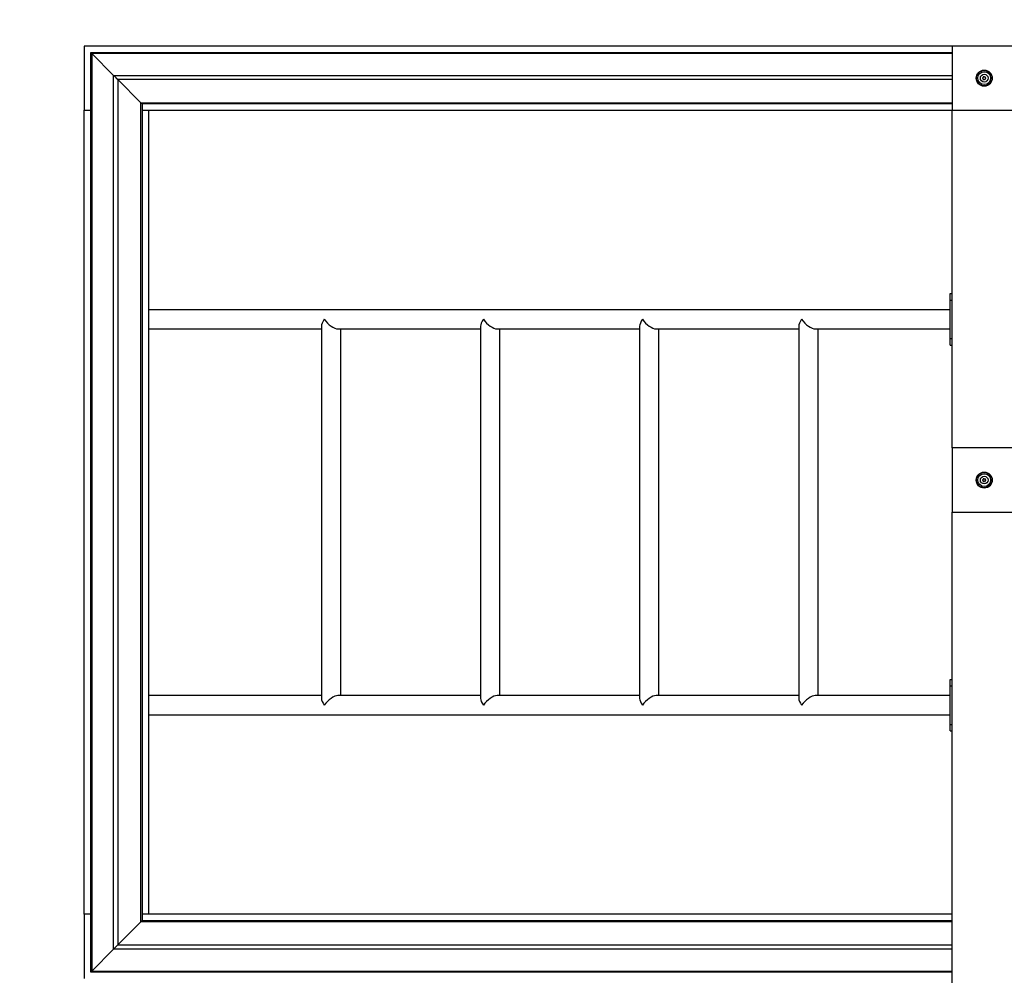
# Model space of a CAD drawing. Units: millimetres. Extents: x -11856 to 28540, y -207 to 47901.
# Drawn here: x -5937 to -5899, y 42458 to 42495 of the extents above; entities that cross this region are included whole.
import ezdxf

# ---------------------------------------------------------------- set-up
doc = ezdxf.new("R2010")
doc.units = ezdxf.units.MM
doc.layers.add('OBRYS', color=7, linetype='Continuous', lineweight=35)
doc.styles.add('SLDTEXTSTYLE3', font='TXT', dxfattribs={"width": 0.7})
doc.dimstyles.new('SLDDIMSTYLE1', dxfattribs={"dimtxt": 3.5, "dimasz": 3.556, "dimexe": 0, "dimexo": 0.0625, "dimgap": 0.875, "dimtad": 1, "dimdec": 1, "dimlfac": 40, "dimrnd": 1e-09, "dimzin": 12, "dimdsep": 46, "dimtxsty": 'SLDTEXTSTYLE3', "dimblk1": 'CLOSED', "dimblk2": 'CLOSED', "dimsah": 1, "dimcen": 0, "dimadec": 0, "dimazin": 3, "dimtfac": 1, "dimtdec": 1, "dimtofl": 0, "dimtmove": 0, "dimatfit": 3, "dimldrblk": 'CLOSED', "dimfxl": 1, "dimfrac": 2, "dimtolj": 1, "dimtzin": 12, "dimarcsym": 0})

# ---------------------------------------------------------------- blocks, each defined once
blk = doc.blocks.new('_CLOSED')
at = {"color": 0, "linetype": 'ByBlock', "lineweight": -2}
for p, q in [((-1, 0.166667), (0, 0)), ((-1, 0.166667), (-1, -0.166667)), ((0, 0), (-1, -0.166667)), ((0, 0), (-1, 0))]:
    blk.add_line(p, q, dxfattribs=at)
blk = doc.blocks.new('*D63')
at = {"layer": 'Defpoints', "color": 0, "transparency": 16777216}
for p in [(-5956.481, 42524.7), (-5934.716, 42494.162)]:
    blk.add_point(p, dxfattribs=at)
at = {"layer": 'OBRYS', "color": 0, "lineweight": -2, "transparency": 16777216}
blk.add_line((-5944.052, 42507.26), (-5954.417, 42521.804), dxfattribs=at)
at = {"layer": 'OBRYS', "color": 0, "lineweight": -2, "transparency": 16777216, "xscale": 3.556, "yscale": 3.556, "zscale": 3.556, "rotation": 125.477739757871}
blk.add_blockref('_CLOSED', (-5956.481, 42524.7), dxfattribs=at)
at = {"layer": 'OBRYS', "color": 0, "transparency": 16777216, "insert": (-5946.684, 42518.492), "char_height": 3.5, "attachment_point": 1, "rotation": 305.4777, "style": 'SLDTEXTSTYLE3'}
blk.add_mtext('\\A1;R1500', dxfattribs=at)

msp = doc.modelspace()

# ---------------------------------------------------------------- linework, layer by layer
at = {"color": 7, "linetype": 'Continuous', "lineweight": 25}
for p, q in [((-5934.7164, 42494.1618), (-5934.7164, 42491.6618)), ((-5900.9664, 42494.1618), (-5934.7164, 42494.1618)), ((-5900.9664, 42494.1618), (-5900.9664, 42491.6618)), ((-5864.7164, 42494.1618), (-5900.9664, 42494.1618)), ((-5934.4664, 42493.9118), (-5900.9664, 42493.9118)), ((-5934.4664, 42458.1618), (-5934.4664, 42493.9118)), ((-5900.9664, 42493.8704), (-5934.425, 42493.8704)), ((-5934.425, 42493.8704), (-5933.576, 42493.0214)), ((-5934.425, 42493.8704), (-5934.425, 42458.2031)), ((-5933.576, 42493.0214), (-5900.9664, 42493.0214)), ((-5933.576, 42459.0521), (-5933.576, 42493.0214)), ((-5900.9664, 42492.8567), (-5933.4114, 42492.8567)), ((-5933.4114, 42492.8567), (-5932.5104, 42491.9558)), ((-5933.4114, 42492.8567), (-5933.4114, 42459.2168)), ((-5932.5104, 42491.9558), (-5900.9664, 42491.9558)), ((-5932.5104, 42460.1178), (-5932.5104, 42491.9558)), ((-5900.9664, 42491.9118), (-5932.4664, 42491.9118)), ((-5932.4664, 42491.9118), (-5932.4664, 42460.1618)), ((-5934.7164, 42491.6618), (-5934.4664, 42491.6618)), ((-5934.7164, 42460.4118), (-5934.7164, 42491.6618)), ((-5932.4664, 42491.6618), (-5932.2164, 42491.6618)), ((-5932.4664, 42491.6618), (-5900.9664, 42491.6618)), ((-5932.2164, 42491.6618), (-5932.2164, 42460.4118)), ((-5900.9664, 42478.5368), (-5900.9664, 42491.6618)), ((-5900.9664, 42491.6618), (-5898.4664, 42491.6618)), ((-5900.9664, 42491.6618), (-5864.7164, 42491.6618)), ((-5901.0414, 42484.2868), (-5901.0414, 42484.5368)), ((-5901.0414, 42484.5368), (-5900.9664, 42484.5368)), ((-5901.0414, 42482.7868), (-5901.0414, 42484.2868)), ((-5901.0414, 42484.2868), (-5900.9664, 42484.2868)), ((-5901.0414, 42483.9118), (-5932.2164, 42483.9118)), ((-5925.4914, 42483.2716), (-5925.4914, 42468.8019)), ((-5919.3042, 42483.2716), (-5919.3042, 42468.8019)), ((-5913.117, 42483.2716), (-5913.117, 42468.8019)), ((-5906.9298, 42483.2716), (-5906.9298, 42468.8019)), ((-5932.2164, 42483.1618), (-5925.4914, 42483.1618)), ((-5924.8512, 42483.1618), (-5919.3042, 42483.1618)), ((-5924.7414, 42468.9118), (-5924.7414, 42483.1618)), ((-5918.664, 42483.1618), (-5913.117, 42483.1618)), ((-5918.5542, 42468.9118), (-5918.5542, 42483.1618)), ((-5912.4769, 42483.1618), (-5906.9298, 42483.1618)), ((-5912.367, 42468.9118), (-5912.367, 42483.1618)), ((-5906.2897, 42483.1618), (-5901.0414, 42483.1618)), ((-5906.1798, 42468.9118), (-5906.1798, 42483.1618)), ((-5901.0414, 42482.7868), (-5900.9664, 42482.7868)), ((-5901.0414, 42482.5368), (-5901.0414, 42482.7868)), ((-5901.0414, 42482.5368), (-5900.9664, 42482.5368)), ((-5900.9664, 42478.5368), (-5900.9664, 42476.0368)), ((-5864.7164, 42478.5368), (-5900.9664, 42478.5368)), ((-5900.9664, 42444.7868), (-5900.9664, 42476.0368)), ((-5900.9664, 42476.0368), (-5898.4664, 42476.0368)), ((-5900.9664, 42476.0368), (-5864.7164, 42476.0368)), ((-5901.0414, 42469.2868), (-5901.0414, 42469.5368)), ((-5901.0414, 42469.5368), (-5900.9664, 42469.5368)), ((-5901.0414, 42469.2868), (-5900.9664, 42469.2868)), ((-5901.0414, 42467.7868), (-5901.0414, 42469.2868)), ((-5925.4914, 42468.9118), (-5932.2164, 42468.9118)), ((-5919.3042, 42468.9118), (-5924.8512, 42468.9118)), ((-5913.117, 42468.9118), (-5918.664, 42468.9118)), ((-5906.9298, 42468.9118), (-5912.4769, 42468.9118)), ((-5901.0414, 42468.9118), (-5906.2897, 42468.9118)), ((-5932.2164, 42468.1618), (-5901.0414, 42468.1618)), ((-5901.0414, 42467.7868), (-5900.9664, 42467.7868)), ((-5901.0414, 42467.5368), (-5901.0414, 42467.7868)), ((-5901.0414, 42467.5368), (-5900.9664, 42467.5368)), ((-5934.4664, 42460.4118), (-5934.7164, 42460.4118)), ((-5934.7164, 42460.4118), (-5934.7164, 42457.9118)), ((-5932.2164, 42460.4118), (-5932.4664, 42460.4118)), ((-5900.9664, 42460.4118), (-5932.4664, 42460.4118)), ((-5933.4114, 42459.2168), (-5932.5104, 42460.1178)), ((-5932.4664, 42460.1618), (-5932.5104, 42460.1178)), ((-5932.4664, 42460.1618), (-5932.5104, 42460.1178)), ((-5900.9664, 42460.1178), (-5932.5104, 42460.1178)), ((-5932.4664, 42460.1618), (-5900.9664, 42460.1618)), ((-5933.4114, 42459.2168), (-5933.576, 42459.0521)), ((-5933.4114, 42459.2168), (-5933.576, 42459.0521)), ((-5933.4114, 42459.2168), (-5900.9664, 42459.2168)), ((-5934.425, 42458.2031), (-5933.576, 42459.0521)), ((-5900.9664, 42459.0521), (-5933.576, 42459.0521)), ((-5934.425, 42458.2031), (-5934.4664, 42458.1618)), ((-5934.425, 42458.2031), (-5934.4664, 42458.1618)), ((-5900.9664, 42458.1618), (-5934.4664, 42458.1618)), ((-5934.425, 42458.2031), (-5900.9664, 42458.2031))]:
    msp.add_line(p, q, dxfattribs=at)
at = {"color": 7, "linetype": 'Continuous', "lineweight": 25, "flags": 128}
for points in [[(-5934.425, 42493.8704), (-5934.4425, 42493.8879), (-5934.4556, 42493.901), (-5934.4637, 42493.909), (-5934.4664, 42493.9118)], [(-5934.4664, 42493.9118), (-5934.4637, 42493.909), (-5934.4556, 42493.901), (-5934.4425, 42493.8879), (-5934.425, 42493.8704)], [(-5933.4114, 42492.8567), (-5933.4297, 42492.8751), (-5933.45, 42492.8954), (-5933.4717, 42492.9171), (-5933.4941, 42492.9395), (-5933.5164, 42492.9618), (-5933.538, 42492.9834), (-5933.558, 42493.0034), (-5933.576, 42493.0214)], [(-5933.576, 42493.0214), (-5933.558, 42493.0034), (-5933.538, 42492.9834), (-5933.5164, 42492.9618), (-5933.4941, 42492.9395), (-5933.4717, 42492.9171), (-5933.45, 42492.8954), (-5933.4297, 42492.8751), (-5933.4114, 42492.8567)], [(-5932.4664, 42491.9118), (-5932.4693, 42491.9147), (-5932.4779, 42491.9233), (-5932.4918, 42491.9372), (-5932.5104, 42491.9558)], [(-5932.5104, 42491.9558), (-5932.4918, 42491.9372), (-5932.4779, 42491.9233), (-5932.4693, 42491.9147), (-5932.4664, 42491.9118)]]:
    msp.add_lwpolyline(points, dxfattribs=at)
at = {"color": 7, "linetype": 'Continuous', "lineweight": 25}
for centre, radius in [((-5899.7164, 42492.9118), 0.3125), ((-5899.7164, 42492.9118), 0.3), ((-5899.7164, 42492.9118), 0.25), ((-5899.7164, 42492.9118), 0.15), ((-5899.7164, 42477.2868), 0.3125), ((-5899.7164, 42477.2868), 0.3), ((-5899.7164, 42477.2868), 0.25), ((-5899.7164, 42477.2868), 0.15)]:
    msp.add_circle(centre, radius, dxfattribs=at)
for centre, radius, start, end in [((-5934.7164, 42494.1618), 37.5, 90, 180), ((-5899.7678, 42492.9118), 0.012, 99.07668, 260.92332), ((-5899.773, 42492.9444), 0.0211, 279.07668, 20.92332), ((-5899.773, 42492.8791), 0.0211, 339.07668, 80.92332), ((-5899.7421, 42492.9563), 0.012, 39.07668, 200.92332), ((-5899.7421, 42492.8673), 0.012, 159.07668, 320.92332), ((-5899.7164, 42492.9771), 0.0211, 219.07668, 320.92332), ((-5899.7164, 42492.8464), 0.0211, 39.07668, 140.92332), ((-5899.6907, 42492.9563), 0.012, 339.07668, 140.92332), ((-5899.6907, 42492.8673), 0.012, 219.07668, 20.92332), ((-5899.6598, 42492.9444), 0.0211, 159.07668, 260.92332), ((-5899.6598, 42492.8791), 0.0211, 99.07668, 200.92332), ((-5899.665, 42492.9118), 0.012, 279.07668, 80.92332), ((-5899.7678, 42477.2868), 0.012, 99.07668, 260.92332), ((-5899.773, 42477.3194), 0.0211, 279.07668, 20.92332), ((-5899.773, 42477.2541), 0.0211, 339.07668, 80.92332), ((-5899.7421, 42477.3313), 0.012, 39.07668, 200.92332), ((-5899.7421, 42477.2423), 0.012, 159.07668, 320.92332), ((-5899.7164, 42477.3521), 0.0211, 219.07668, 320.92332), ((-5899.7164, 42477.2214), 0.0211, 39.07668, 140.92332), ((-5899.6907, 42477.3313), 0.012, 339.07668, 140.92332), ((-5899.6907, 42477.2423), 0.012, 219.07668, 20.92332), ((-5899.6598, 42477.3194), 0.0211, 159.07668, 260.92332), ((-5899.6598, 42477.2541), 0.0211, 99.07668, 200.92332), ((-5899.665, 42477.2868), 0.012, 279.07668, 80.92332)]:
    msp.add_arc(centre, radius, start, end, dxfattribs=at)
for centre, major_axis, start_param, end_param in [((-5925.1164, 42483.5368), (0.3465, 0.3465), 1.9634954, 2.7488936), ((-5925.1164, 42483.5368), (0.3465, -0.3465), 4.3196899, 5.8904862), ((-5918.9292, 42483.5368), (0.3465, 0.3465), 1.9634954, 2.7488936), ((-5918.9292, 42483.5368), (0.3465, -0.3465), 4.3196899, 5.8904862), ((-5912.742, 42483.5368), (0.3465, 0.3465), 1.9634954, 2.7488936), ((-5912.742, 42483.5368), (0.3465, -0.3465), 4.3196899, 5.8904862), ((-5906.5548, 42483.5368), (0.3465, 0.3465), 1.9634954, 2.7488936), ((-5906.5548, 42483.5368), (0.3465, -0.3465), 4.3196899, 5.8904862), ((-5925.1164, 42468.5368), (0.3465, -0.3465), 3.5342917, 4.3196899), ((-5925.1164, 42468.5368), (0.3465, 0.3465), 0.3926991, 1.9634954), ((-5918.9292, 42468.5368), (0.3465, -0.3465), 3.5342917, 4.3196899), ((-5918.9292, 42468.5368), (0.3465, 0.3465), 0.3926991, 1.9634954), ((-5912.742, 42468.5368), (0.3465, -0.3465), 3.5342917, 4.3196899), ((-5912.742, 42468.5368), (0.3465, 0.3465), 0.3926991, 1.9634954), ((-5906.5548, 42468.5368), (0.3465, -0.3465), 3.5342917, 4.3196899), ((-5906.5548, 42468.5368), (0.3465, 0.3465), 0.3926991, 1.9634954)]:
    msp.add_ellipse(centre, major_axis=major_axis, ratio=0.4142136, start_param=start_param, end_param=end_param, dxfattribs=at)

# ---------------------------------------------------------------- dimensions: what is measured, and where the dimension line sits
at = {"layer": 'OBRYS'}
dim = msp.add_radius_dim(center=(-5934.7164, 42494.1618), mpoint=(-5956.4809, 42524.6995), dimstyle='SLDDIMSTYLE1', dxfattribs=at)
dim.commit()
dim.dimension.update_dxf_attribs({"geometry": '*D63', "text_midpoint": (-5947.4033, 42511.9628), "dimtype": 164})

doc.saveas('drawing.dxf')
